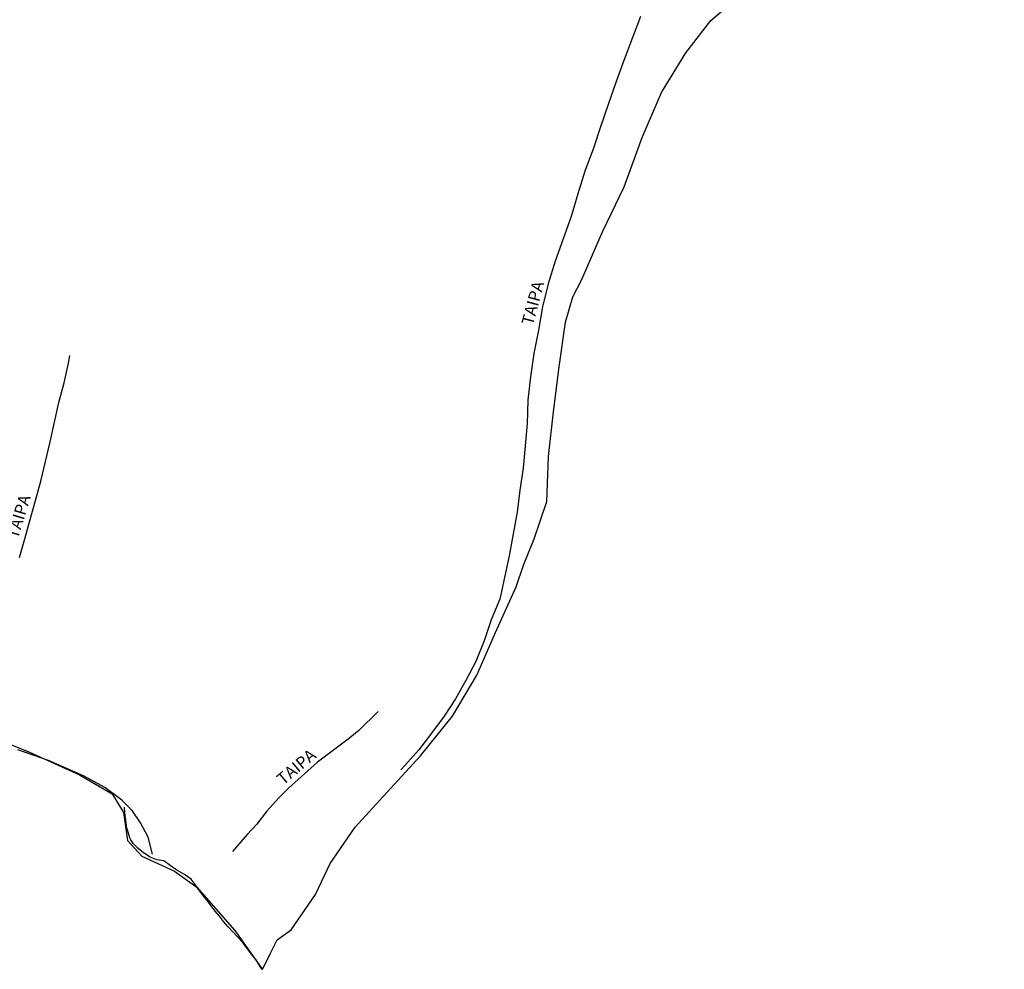
# Model space of a CAD drawing. Units: millimetres. Extents: x 185559 to 187970, y 1652111 to 1654890.
# Drawn here: x 186675 to 186881, y 1652829 to 1653028 of the extents above; entities that cross this region are included whole.
import ezdxf
from ezdxf.enums import TextEntityAlignment as Align

# ---------------------------------------------------------------- set-up
doc = ezdxf.new("R2010")
doc.units = ezdxf.units.MM
for name, color, linetype in [('IMAGEM', 7, 'Continuous'), ('V-BANHADO', 102, 'Continuous'), ('V-LOTE', 1, 'Continuous'), ('V-NOME_DOS_LOGRADOUROS', 7, 'Continuous'), ('V-REFERENCIA', 2, 'Continuous'), ('V-VALETA', 173, 'Continuous')]:
    doc.layers.add(name, color=color, linetype=linetype)
picture_1 = doc.add_image_def('image1.jpg', size_in_pixel=(4017, 4629))

msp = doc.modelspace()

# ---------------------------------------------------------------- linework, layer by layer
at = {"layer": 'V-BANHADO'}
msp.add_lwpolyline([(186672.07, 1652876.26), (186676.58, 1652874.44), (186687.09, 1652869.69), (186693.97, 1652865.71), (186696.31, 1652861.78), (186697.16, 1652855.86), (186700.2, 1652852.58), (186707.08, 1652849.47), (186711.77, 1652846.08), (186719.76, 1652836.94), (186725.53, 1652828.74), (186727.26, 1652832.2), (186728.6, 1652835.01), (186731.59, 1652837.12), (186736.66, 1652844.5), (186739.79, 1652851.06), (186745.03, 1652858.68), (186751.68, 1652866), (186758.74, 1652873.68), (186765.5, 1652882), (186770.57, 1652890.67), (186774.82, 1652900.28), (186778.89, 1652909.24), (186780.38, 1652913.75), (186782.67, 1652919.32), (186785.33, 1652927.17), (186785.65, 1652936.6), (186786.73, 1652946.03), (186787.87, 1652955.46), (186789.25, 1652964.83), (186790.74, 1652970.16), (186792.62, 1652973.68), (186796.98, 1652983.82), (186801.58, 1652993.31), (186805.36, 1653003.68), (186809.43, 1653013.17), (186814.5, 1653021.49), (186819.74, 1653028.29), (186824.57, 1653032.33)], dxfattribs=at)
at = {"layer": 'V-LOTE'}
for points in [[(186805.02, 1653029.09), (186803.24, 1653024.48), (186801.46, 1653019.87), (186799.8, 1653015.26), (186798.19, 1653010.6), (186796.61, 1653005.91), (186795.03, 1653001.22), (186793.31, 1652996.58), (186791.79, 1652991.86), (186790.41, 1652987.08), (186788.75, 1652982.39), (186787.06, 1652977.7), (186785.6, 1652972.92), (186784.39, 1652968.11), (186783.52, 1652963.19), (186782.6, 1652958.27), (186781.85, 1652953.35), (186781.32, 1652948.43), (186781.14, 1652943.59), (186780.73, 1652938.87), (186780.32, 1652934.15), (186779.62, 1652929.54), (186779.04, 1652924.93), (186778.2, 1652920.35), (186777.36, 1652915.77), (186776.38, 1652911.19), (186775.4, 1652906.61), (186773.62, 1652902.29), (186772.1, 1652897.85), (186770.41, 1652893.5), (186768.29, 1652889.55), (186766.12, 1652885.68), (186763.75, 1652882.01), (186761.09, 1652878.45), (186758.38, 1652874.98), (186755.44, 1652871.62), (186754.6, 1652870.71)], [(186674.48, 1652915.36), (186675.6, 1652919.34), (186676.72, 1652923.35), (186677.84, 1652927.36), (186678.93, 1652931.43), (186679.97, 1652935.55), (186680.92, 1652939.7), (186681.84, 1652943.85), (186682.76, 1652947.97), (186683.83, 1652952.09), (186684.78, 1652956.27), (186685.02, 1652957.83)], [(186749.86, 1652883.02), (186745.82, 1652879.01), (186743.55, 1652877.22), (186737.11, 1652872.33), (186731.04, 1652866.9), (186729.01, 1652864.85), (186726.39, 1652862.01), (186724.36, 1652859.31), (186722.34, 1652857.15), (186719.26, 1652853.57)], [(186702.43, 1652853.03), (186701.49, 1652856.56), (186699.93, 1652859.6), (186698.15, 1652862.16), (186695.97, 1652864.38), (186692.38, 1652867), (186688.08, 1652869.41), (186680.56, 1652872.68), (186674.15, 1652874.96)]]:
    msp.add_lwpolyline(points, dxfattribs=at)
at = {"layer": 'V-REFERENCIA'}
for points in [[(186805.02, 1653029.09), (186803.24, 1653024.48), (186801.46, 1653019.87), (186799.8, 1653015.26), (186798.19, 1653010.6), (186796.61, 1653005.91), (186795.03, 1653001.22), (186793.31, 1652996.58), (186791.79, 1652991.86), (186790.41, 1652987.08), (186788.75, 1652982.39), (186787.06, 1652977.7), (186785.6, 1652972.92), (186784.39, 1652968.11), (186783.52, 1652963.19), (186782.6, 1652958.27), (186781.85, 1652953.35), (186781.32, 1652948.43), (186781.14, 1652943.59), (186780.73, 1652938.87), (186780.32, 1652934.15), (186779.62, 1652929.54), (186779.04, 1652924.93), (186778.2, 1652920.35), (186777.36, 1652915.77), (186776.38, 1652911.19), (186775.4, 1652906.61), (186773.62, 1652902.29), (186772.1, 1652897.85), (186770.41, 1652893.5), (186768.29, 1652889.55), (186766.12, 1652885.68), (186763.75, 1652882.01), (186761.09, 1652878.45), (186758.38, 1652874.98), (186755.44, 1652871.62), (186754.6, 1652870.71)], [(186674.48, 1652915.36), (186675.6, 1652919.34), (186676.72, 1652923.35), (186677.84, 1652927.36), (186678.93, 1652931.43), (186679.97, 1652935.55), (186680.92, 1652939.7), (186681.84, 1652943.85), (186682.76, 1652947.97), (186683.83, 1652952.09), (186684.78, 1652956.27), (186685.02, 1652957.83)], [(186749.86, 1652883.02), (186745.82, 1652879.01), (186743.55, 1652877.22), (186737.11, 1652872.33), (186731.04, 1652866.9), (186729.01, 1652864.85), (186726.39, 1652862.01), (186724.36, 1652859.31), (186722.34, 1652857.15), (186719.26, 1652853.57)], [(186702.43, 1652853.03), (186701.49, 1652856.56), (186699.93, 1652859.6), (186698.15, 1652862.16), (186695.97, 1652864.38), (186692.38, 1652867), (186688.08, 1652869.41), (186680.56, 1652872.68), (186674.15, 1652874.96)]]:
    msp.add_lwpolyline(points, dxfattribs=at)
at = {"layer": 'V-VALETA'}
msp.add_lwpolyline([(186725.44, 1652828.82), (186724.74, 1652829.99), (186724.21, 1652830.8), (186723.14, 1652832.08), (186722.27, 1652833.32), (186721.32, 1652834.52), (186720.32, 1652835.6), (186719.32, 1652836.68), (186718.33, 1652837.76), (186717.34, 1652838.84), (186716.48, 1652839.95), (186715.62, 1652841.06), (186714.76, 1652842.17), (186713.89, 1652843.28), (186713.04, 1652844.39), (186712.19, 1652845.5), (186711.37, 1652846.63), (186710.55, 1652847.76), (186709.18, 1652848.74), (186707.56, 1652849.65), (186706.17, 1652850.61), (186704.78, 1652851.58), (186703.36, 1652851.82), (186701.94, 1652852.38), (186700.55, 1652853.29), (186699.32, 1652854.3), (186698.36, 1652855.23), (186697.87, 1652856.01), (186697.69, 1652856.47), (186697.35, 1652857.43), (186697.06, 1652858.49), (186696.86, 1652859.57), (186696.74, 1652860.66), (186696.64, 1652861.77), (186696.57, 1652862.88)], dxfattribs=at)

# ---------------------------------------------------------------- texts
at = {"layer": 'V-NOME_DOS_LOGRADOUROS'}
for rotation, p in [(75, (186783.11, 1652963.84)), (73, (186674.88, 1652918.94)), (40, (186730.39, 1652866.81))]:
    msp.add_text('TAIPA', height=2.5, rotation=rotation, dxfattribs=at).set_placement(p, align=Align.BOTTOM_LEFT)

# ---------------------------------------------------------------- referenced raster images: frames only (the image files are external)
at = {"layer": 'IMAGEM'}
image = msp.add_image(picture_1, insert=(185559.09, 1652111.45), size_in_units=(2411.15, 2778.5), dxfattribs=at)
image.dxf.flags = 7

doc.saveas('drawing.dxf')
